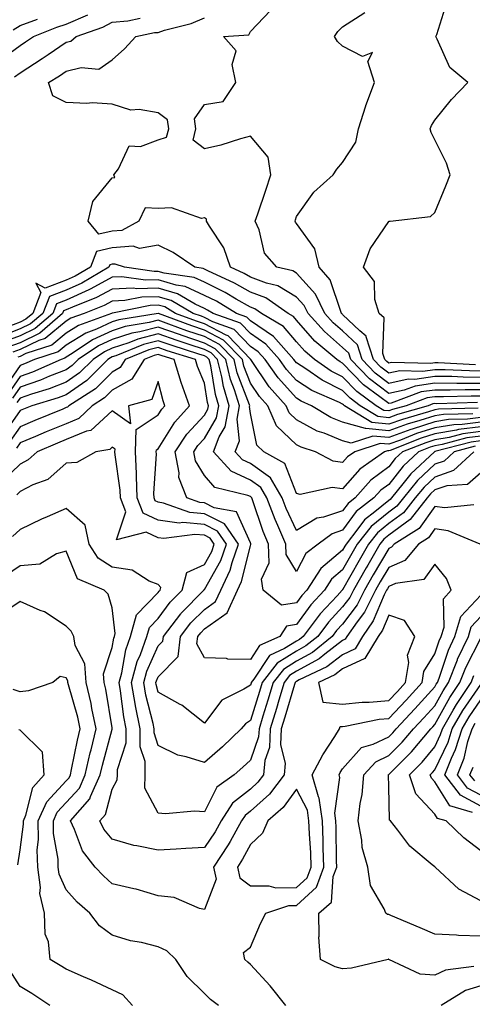
# Model space of a CAD drawing. Units: inches. Extents: x 1026563 to 1029203, y 7223978 to 7226618.
# Drawn here: x 1027918 to 1028016, y 7224132 to 7224346 of the extents above; entities that cross this region are included whole.
import ezdxf

# ---------------------------------------------------------------- set-up
doc = ezdxf.new("R2010")
doc.units = ezdxf.units.IN
doc.header["$MEASUREMENT"] = 0
doc.layers.add('Contour_10267223', color=7, linetype='Continuous', true_color=0xc87997)

msp = doc.modelspace()

# ---------------------------------------------------------------- linework, layer by layer
at = {"layer": 'Contour_10267223'}
for points in [[(1028016.92, 7224270.79, 2929), (1028008.79, 7224271.18, 2929), (1028008.05, 7224271.2, 2929), (1028007.19, 7224271.06, 2929), (1027998.69, 7224271.28, 2929), (1027998.05, 7224271.14, 2929), (1027997.62, 7224271.49, 2929), (1027997.19, 7224271.92, 2929), (1027996.76, 7224273.21, 2929), (1027997.09, 7224280.96, 2929), (1027995.98, 7224281.92, 2929), (1027995.06, 7224284.91, 2929), (1027994.94, 7224288.81, 2929), (1027992.6, 7224291.92, 2929), (1027994.05, 7224295.92, 2929), (1027998.05, 7224301.86, 2929), (1027998.09, 7224301.88, 2929), (1027998.4, 7224301.92, 2929), (1028007.09, 7224302.88, 2929), (1028008.05, 7224303.81, 2929), (1028010.43, 7224309.54, 2929), (1028011.37, 7224311.92, 2929), (1028010.59, 7224314.46, 2929), (1028008.05, 7224319.54, 2929), (1028007.25, 7224321.12, 2929), (1028007.03, 7224321.92, 2929), (1028007.37, 7224322.6, 2929), (1028008.05, 7224323.81, 2929), (1028011.68, 7224328.29, 2929), (1028015.26, 7224331.92, 2929), (1028011.31, 7224335.18, 2929), (1028008.6, 7224341.37, 2929), (1028008.28, 7224341.92, 2929), (1028008.5, 7224342.37, 2929), (1028010.67, 7224349.3, 2929)], [(1027913.4, 7224336.57, 2934), (1027918.05, 7224339.97, 2934), (1027919.24, 7224340.73, 2934), (1027920.98, 7224341.92, 2934), (1027926.06, 7224343.91, 2934), (1027928.05, 7224344.62, 2934), (1027932.74, 7224346.61, 2934)], [(1028018.05, 7224268.05, 2931), (1028014.22, 7224268.09, 2931), (1028011.76, 7224268.21, 2931), (1028008.05, 7224268.25, 2931), (1028003.75, 7224267.62, 2931), (1028002.31, 7224267.66, 2931), (1027998.05, 7224266.74, 2931), (1027995.12, 7224268.99, 2931), (1027992.29, 7224271.92, 2931), (1027991.25, 7224275.12, 2931), (1027988.05, 7224278.13, 2931), (1027986.02, 7224279.89, 2931), (1027984.18, 7224281.92, 2931), (1027982.19, 7224286.06, 2931), (1027978.05, 7224290.63, 2931), (1027977.25, 7224291.12, 2931), (1027973.75, 7224291.92, 2931), (1027971.12, 7224294.99, 2931), (1027969.91, 7224300.06, 2931), (1027969.1, 7224301.92, 2931), (1027969.65, 7224303.52, 2931), (1027971.37, 7224308.6, 2931), (1027972.48, 7224311.92, 2931), (1027971.88, 7224315.75, 2931), (1027968.05, 7224320.32, 2931), (1027965.86, 7224319.73, 2931), (1027961.59, 7224318.38, 2931), (1027958.05, 7224317.56, 2931), (1027955.59, 7224319.46, 2931), (1027956.23, 7224321.92, 2931), (1027955.9, 7224324.07, 2931), (1027958.05, 7224327.17, 2931), (1027962.11, 7224327.86, 2931), (1027964.91, 7224331.92, 2931), (1027964.1, 7224335.87, 2931), (1027964.98, 7224338.85, 2931), (1027962.23, 7224341.92, 2931), (1027967.7, 7224342.27, 2931), (1027968.05, 7224342.99, 2931), (1027972.42, 7224347.55, 2931)], [(1028018.05, 7224269.42, 2930), (1028015.57, 7224269.44, 2930), (1028010.28, 7224269.69, 2930), (1028008.05, 7224269.71, 2930), (1028005.47, 7224269.34, 2930), (1028000.49, 7224269.48, 2930), (1027998.05, 7224268.95, 2930), (1027996.37, 7224270.24, 2930), (1027994.75, 7224271.92, 2930), (1027993.13, 7224276.84, 2930), (1027993.13, 7224277, 2930), (1027991.82, 7224278.15, 2930), (1027988.05, 7224281.71, 2930), (1027987.93, 7224281.8, 2930), (1027987.84, 7224281.92, 2930), (1027987.64, 7224282.33, 2930), (1027985.34, 7224289.21, 2930), (1027982.97, 7224291.92, 2930), (1027982.05, 7224295.92, 2930), (1027978.05, 7224301.43, 2930), (1027977.82, 7224301.69, 2930), (1027977.72, 7224301.92, 2930), (1027977.8, 7224302.17, 2930), (1027978.05, 7224302.92, 2930), (1027981.8, 7224308.17, 2930), (1027986, 7224311.92, 2930), (1027986.8, 7224313.17, 2930), (1027988.05, 7224314.65, 2930), (1027990.94, 7224319.03, 2930), (1027991.49, 7224321.92, 2930), (1027993.07, 7224326.9, 2930), (1027993.11, 7224326.98, 2930), (1027994.96, 7224331.92, 2930), (1027993.5, 7224336.47, 2930), (1027994.57, 7224338.44, 2930), (1027992.35, 7224337.62, 2930), (1027988.05, 7224339.79, 2930), (1027986.96, 7224340.83, 2930), (1027986.31, 7224341.92, 2930), (1027987, 7224342.97, 2930), (1027988.05, 7224344.05, 2930), (1027992.84, 7224347.13, 2930)], [(1027916.57, 7224343.4, 2935), (1027918.05, 7224344.28, 2935), (1027921.84, 7224345.71, 2935)], [(1027916.82, 7224333.15, 2933), (1027918.05, 7224334.05, 2933), (1027922.85, 7224337.12, 2933), (1027924.14, 7224338.01, 2933), (1027928.05, 7224340.67, 2933), (1027929.05, 7224340.92, 2933), (1027930.24, 7224341.92, 2933), (1027936.04, 7224343.93, 2933), (1027938.05, 7224345.05, 2933), (1027941.47, 7224345.34, 2933), (1027944.09, 7224345.88, 2933)], [(1028018.05, 7224266.69, 2932), (1028013.23, 7224266.74, 2932), (1028012.85, 7224266.72, 2932), (1028008.05, 7224266.78, 2932), (1028003.81, 7224266.16, 2932), (1028001.41, 7224265.28, 2932), (1027998.05, 7224264.56, 2932), (1027993.89, 7224267.76, 2932), (1027989.85, 7224271.92, 2932), (1027989.4, 7224273.27, 2932), (1027988.05, 7224274.56, 2932), (1027984.1, 7224277.97, 2932), (1027980.55, 7224281.92, 2932), (1027979.73, 7224283.6, 2932), (1027978.05, 7224285.46, 2932), (1027974.01, 7224287.88, 2932), (1027971.51, 7224288.46, 2932), (1027968.05, 7224289.75, 2932), (1027966.66, 7224290.53, 2932), (1027963.69, 7224291.92, 2932), (1027962.27, 7224296.14, 2932), (1027959.14, 7224300.83, 2932), (1027958.54, 7224301.92, 2932), (1027958.48, 7224302.35, 2932), (1027958.05, 7224302.6, 2932), (1027957.46, 7224302.51, 2932), (1027950.92, 7224304.79, 2932), (1027948.05, 7224304.62, 2932), (1027945.2, 7224304.77, 2932), (1027943.85, 7224301.92, 2932), (1027940.12, 7224299.85, 2932), (1027938.05, 7224299.71, 2932), (1027935.18, 7224299.05, 2932), (1027932.87, 7224301.92, 2932), (1027933.83, 7224306.14, 2932), (1027938.05, 7224311.28, 2932), (1027938.62, 7224311.35, 2932), (1027938.4, 7224311.92, 2932), (1027939.4, 7224313.27, 2932), (1027941.72, 7224318.25, 2932), (1027944.22, 7224318.09, 2932), (1027948.05, 7224319.52, 2932), (1027949.85, 7224320.12, 2932), (1027950.32, 7224321.92, 2932), (1027950.02, 7224323.89, 2932), (1027948.05, 7224325.36, 2932), (1027943.87, 7224326.1, 2932), (1027942.09, 7224325.96, 2932), (1027938.05, 7224327.29, 2932), (1027933.71, 7224327.58, 2932), (1027932.56, 7224327.41, 2932), (1027928.05, 7224327.6, 2932), (1027925.18, 7224329.05, 2932), (1027924.22, 7224331.92, 2932), (1027926.59, 7224333.38, 2932), (1027928.05, 7224334.4, 2932), (1027931.35, 7224335.22, 2932), (1027935.16, 7224334.81, 2932), (1027938.05, 7224336.84, 2932), (1027940.73, 7224339.24, 2932), (1027943.19, 7224341.92, 2932), (1027947.21, 7224342.76, 2932), (1027948.05, 7224342.82, 2932), (1027949.42, 7224343.29, 2932), (1027955.2, 7224344.77, 2932), (1027958.05, 7224346, 2932)], [(1028018.05, 7224265.34, 2933), (1028014.61, 7224265.36, 2933), (1028011.41, 7224265.28, 2933), (1028008.05, 7224265.3, 2933), (1028005.08, 7224264.89, 2933), (1027998.62, 7224262.49, 2933), (1027998.05, 7224262.37, 2933), (1027996.14, 7224263.83, 2933), (1027992.58, 7224266.45, 2933), (1027988.05, 7224271.14, 2933), (1027987.52, 7224271.39, 2933), (1027986.78, 7224271.92, 2933), (1027982.05, 7224275.92, 2933), (1027978.05, 7224280.46, 2933), (1027977.37, 7224281.24, 2933), (1027976.23, 7224281.92, 2933), (1027971.39, 7224285.26, 2933), (1027968.05, 7224286.51, 2933), (1027964.59, 7224288.46, 2933), (1027958.81, 7224291.16, 2933), (1027958.05, 7224291.53, 2933), (1027957.8, 7224291.67, 2933), (1027955.96, 7224291.92, 2933), (1027951.27, 7224295.14, 2933), (1027948.05, 7224296.72, 2933), (1027944.01, 7224295.96, 2933), (1027942.58, 7224296.45, 2933), (1027938.05, 7224296.14, 2933), (1027934.63, 7224295.34, 2933), (1027933.32, 7224291.92, 2933), (1027929.98, 7224289.99, 2933), (1027928.05, 7224289.11, 2933), (1027923.48, 7224287.35, 2933), (1027921.49, 7224288.48, 2933), (1027922.6, 7224286.47, 2933), (1027920.8, 7224281.92, 2933), (1027919.34, 7224280.63, 2933), (1027918.05, 7224280.03, 2933), (1027915.02, 7224278.89, 2933)], [(1028018.05, 7224263.97, 2934), (1028015.98, 7224263.99, 2934), (1028009.94, 7224263.81, 2934), (1028008.05, 7224263.83, 2934), (1028006.37, 7224263.6, 2934), (1028001.86, 7224261.92, 2934), (1027998.89, 7224261.08, 2934), (1027998.05, 7224260.77, 2934), (1027997, 7224260.87, 2934), (1027995.32, 7224261.92, 2934), (1027991.12, 7224264.99, 2934), (1027988.05, 7224268.17, 2934), (1027985.55, 7224269.42, 2934), (1027981.98, 7224271.92, 2934), (1027979.85, 7224273.72, 2934), (1027978.05, 7224275.75, 2934), (1027975.2, 7224279.07, 2934), (1027970.45, 7224281.92, 2934), (1027969.03, 7224282.9, 2934), (1027968.05, 7224283.27, 2934), (1027964.94, 7224285.03, 2934), (1027962.56, 7224286.43, 2934), (1027958.05, 7224288.68, 2934), (1027955.84, 7224289.71, 2934), (1027949.32, 7224290.65, 2934), (1027948.05, 7224291.02, 2934), (1027947.13, 7224291, 2934), (1027940.71, 7224291.92, 2934), (1027938.73, 7224292.6, 2934), (1027938.05, 7224292.55, 2934), (1027937.54, 7224292.43, 2934), (1027937.35, 7224291.92, 2934), (1027931.47, 7224288.5, 2934), (1027928.05, 7224286.96, 2934), (1027924.42, 7224285.55, 2934), (1027922.97, 7224281.92, 2934), (1027920.34, 7224279.63, 2934), (1027918.05, 7224278.54, 2934), (1027913.25, 7224276.72, 2934)], [(1028017.35, 7224262.62, 2935), (1028008.48, 7224262.35, 2935), (1028008.05, 7224262.37, 2935), (1028007.66, 7224262.31, 2935), (1028006.6, 7224261.92, 2935), (1027999.96, 7224260.01, 2935), (1027998.05, 7224259.32, 2935), (1027995.69, 7224259.56, 2935), (1027991.88, 7224261.92, 2935), (1027989.67, 7224263.54, 2935), (1027988.05, 7224265.2, 2935), (1027983.6, 7224267.47, 2935), (1027980.06, 7224269.91, 2935), (1027978.05, 7224271.22, 2935), (1027977.72, 7224271.59, 2935), (1027977.48, 7224271.92, 2935), (1027973.03, 7224276.9, 2935), (1027968.05, 7224280.3, 2935), (1027967.25, 7224281.12, 2935), (1027965.06, 7224281.92, 2935), (1027960.67, 7224284.54, 2935), (1027958.05, 7224285.83, 2935), (1027953.89, 7224287.76, 2935), (1027951.92, 7224288.05, 2935), (1027948.05, 7224289.21, 2935), (1027945.26, 7224289.13, 2935), (1027940.12, 7224289.85, 2935), (1027938.05, 7224289.77, 2935), (1027933.38, 7224287.25, 2935), (1027932.95, 7224287.02, 2935), (1027928.05, 7224284.81, 2935), (1027925.96, 7224284.01, 2935), (1027925.14, 7224281.92, 2935), (1027921.35, 7224278.62, 2935), (1027918.05, 7224277.06, 2935), (1027914.32, 7224275.65, 2935)], [(1028017.48, 7224261.35, 2936), (1028008.83, 7224261.14, 2936), (1028008.05, 7224261.02, 2936), (1028006.72, 7224260.59, 2936), (1028001.02, 7224258.95, 2936), (1027998.05, 7224257.9, 2936), (1027994.38, 7224258.25, 2936), (1027988.44, 7224261.92, 2936), (1027988.21, 7224262.08, 2936), (1027988.05, 7224262.25, 2936), (1027987.39, 7224262.58, 2936), (1027981.37, 7224265.24, 2936), (1027978.05, 7224267.39, 2936), (1027975.88, 7224269.75, 2936), (1027974.36, 7224271.92, 2936), (1027971.37, 7224275.24, 2936), (1027968.05, 7224277.53, 2936), (1027965.9, 7224279.77, 2936), (1027959.94, 7224281.92, 2936), (1027958.75, 7224282.62, 2936), (1027958.05, 7224282.97, 2936), (1027956.08, 7224283.89, 2936), (1027952.25, 7224286.12, 2936), (1027948.05, 7224287.37, 2936), (1027943.38, 7224287.25, 2936), (1027942.62, 7224287.35, 2936), (1027938.05, 7224287.17, 2936), (1027934.63, 7224285.34, 2936), (1027929.4, 7224283.27, 2936), (1027928.05, 7224282.66, 2936), (1027927.5, 7224282.47, 2936), (1027927.29, 7224281.92, 2936), (1027922.37, 7224277.6, 2936), (1027918.05, 7224275.57, 2936), (1027915.39, 7224274.58, 2936)], [(1028016.31, 7224260.18, 2937), (1028009.94, 7224260.03, 2937), (1028008.05, 7224259.71, 2937), (1028004.81, 7224258.68, 2937), (1028002.07, 7224257.9, 2937), (1027998.05, 7224256.45, 2937), (1027993.07, 7224256.94, 2937), (1027992.99, 7224256.98, 2937), (1027988.05, 7224258.35, 2937), (1027985.51, 7224259.38, 2937), (1027981.31, 7224261.92, 2937), (1027979.05, 7224262.92, 2937), (1027978.05, 7224263.56, 2937), (1027974.07, 7224267.94, 2937), (1027971.23, 7224271.92, 2937), (1027969.73, 7224273.6, 2937), (1027968.05, 7224274.75, 2937), (1027964.53, 7224278.4, 2937), (1027959.87, 7224280.1, 2937), (1027958.05, 7224281.04, 2937), (1027957.41, 7224281.28, 2937), (1027955.65, 7224281.92, 2937), (1027950.84, 7224284.71, 2937), (1027948.05, 7224285.53, 2937), (1027944.51, 7224285.46, 2937), (1027940.82, 7224284.69, 2937), (1027938.05, 7224284.58, 2937), (1027936.33, 7224283.64, 2937), (1027931.94, 7224281.92, 2937), (1027929.1, 7224280.87, 2937), (1027928.05, 7224280.22, 2937), (1027923.5, 7224276.47, 2937), (1027922.15, 7224276.02, 2937), (1027918.05, 7224274.09, 2937), (1027916.49, 7224273.48, 2937)], [(1028018.05, 7224259.38, 2938), (1028015.14, 7224259.01, 2938), (1028011.06, 7224258.91, 2938), (1028008.05, 7224258.42, 2938), (1028003.13, 7224256.84, 2938), (1028002.85, 7224256.72, 2938), (1027998.05, 7224255.01, 2938), (1027994.63, 7224255.34, 2938), (1027989.92, 7224253.8, 2938), (1027988.05, 7224254.32, 2938), (1027984.03, 7224255.94, 2938), (1027982.54, 7224256.41, 2938), (1027978.05, 7224258.85, 2938), (1027976.47, 7224260.34, 2938), (1027975.78, 7224261.92, 2938), (1027972.11, 7224265.98, 2938), (1027968.28, 7224271.69, 2938), (1027968.13, 7224271.92, 2938), (1027968.09, 7224271.96, 2938), (1027968.05, 7224271.98, 2938), (1027963.19, 7224277.06, 2938), (1027962.78, 7224277.19, 2938), (1027958.05, 7224279.65, 2938), (1027956.35, 7224280.22, 2938), (1027951.82, 7224281.92, 2938), (1027949.44, 7224283.31, 2938), (1027948.05, 7224283.72, 2938), (1027946.31, 7224283.66, 2938), (1027938.11, 7224281.98, 2938), (1027938.05, 7224281.98, 2938), (1027938.01, 7224281.96, 2938), (1027937.91, 7224281.92, 2938), (1027930.71, 7224279.26, 2938), (1027928.05, 7224277.62, 2938), (1027924.92, 7224275.05, 2938), (1027919.32, 7224273.19, 2938), (1027918.05, 7224272.58, 2938), (1027917.56, 7224272.41, 2938)], [(1028018.05, 7224258.37, 2939), (1028013.99, 7224257.86, 2939), (1028012.17, 7224257.8, 2939), (1028008.05, 7224257.13, 2939), (1028004.1, 7224255.87, 2939), (1028000.61, 7224254.48, 2939), (1027998.05, 7224253.56, 2939), (1027996.23, 7224253.74, 2939), (1027990.67, 7224251.92, 2939), (1027989.12, 7224250.85, 2939), (1027988.05, 7224249.62, 2939), (1027986, 7224249.87, 2939), (1027982.19, 7224251.92, 2939), (1027979.05, 7224252.92, 2939), (1027978.05, 7224253.46, 2939), (1027973.71, 7224257.58, 2939), (1027971.8, 7224261.92, 2939), (1027970.02, 7224263.89, 2939), (1027968.05, 7224266.82, 2939), (1027966.64, 7224270.51, 2939), (1027966.29, 7224271.92, 2939), (1027962.23, 7224276.1, 2939), (1027958.05, 7224278.27, 2939), (1027955.32, 7224279.19, 2939), (1027948.09, 7224281.88, 2939), (1027948.05, 7224281.9, 2939), (1027948.01, 7224281.88, 2939), (1027939.46, 7224280.51, 2939), (1027938.05, 7224280.06, 2939), (1027934.65, 7224278.52, 2939), (1027932.31, 7224277.66, 2939), (1027928.05, 7224275.01, 2939), (1027926.35, 7224273.62, 2939), (1027921.19, 7224271.92, 2939), (1027919.01, 7224270.96, 2939), (1027918.05, 7224270.63, 2939), (1027914.5, 7224265.47, 2939)], [(1028018.05, 7224257.35, 2940), (1028013.23, 7224256.74, 2940), (1028012.74, 7224256.61, 2940), (1028008.05, 7224255.83, 2940), (1028005.08, 7224254.89, 2940), (1027998.36, 7224252.23, 2940), (1027998.05, 7224252.12, 2940), (1027997.82, 7224252.15, 2940), (1027997.13, 7224251.92, 2940), (1027991.8, 7224248.17, 2940), (1027988.05, 7224243.89, 2940), (1027985.8, 7224244.17, 2940), (1027978.81, 7224242.68, 2940), (1027978.05, 7224242.88, 2940), (1027975.49, 7224249.36, 2940), (1027970.98, 7224251.92, 2940), (1027969.46, 7224253.33, 2940), (1027968.05, 7224260.22, 2940), (1027967.87, 7224261.74, 2940), (1027967.91, 7224261.92, 2940), (1027967.85, 7224262.12, 2940), (1027965.2, 7224269.07, 2940), (1027964.5, 7224271.92, 2940), (1027961.31, 7224275.18, 2940), (1027958.05, 7224276.88, 2940), (1027954.28, 7224278.15, 2940), (1027950.37, 7224279.6, 2940), (1027948.05, 7224280.42, 2940), (1027946.04, 7224279.91, 2940), (1027940.88, 7224279.09, 2940), (1027938.05, 7224278.17, 2940), (1027933.75, 7224276.22, 2940), (1027929.34, 7224273.21, 2940), (1027928.05, 7224272.41, 2940), (1027927.78, 7224272.19, 2940), (1027926.98, 7224271.92, 2940), (1027920.76, 7224269.21, 2940), (1027918.05, 7224268.27, 2940), (1027915.45, 7224264.52, 2940)], [(1028018.05, 7224256.33, 2941), (1028014.12, 7224255.85, 2941), (1028011.17, 7224255.05, 2941), (1028008.05, 7224254.54, 2941), (1028006.08, 7224253.89, 2941), (1028001.04, 7224251.92, 2941), (1027999.48, 7224250.49, 2941), (1027998.05, 7224248.66, 2941), (1027994.2, 7224245.77, 2941), (1027990.75, 7224241.92, 2941), (1027989.22, 7224240.75, 2941), (1027988.05, 7224239.15, 2941), (1027983.87, 7224237.74, 2941), (1027982.44, 7224237.53, 2941), (1027978.05, 7224234.85, 2941), (1027975.8, 7224239.67, 2941), (1027974.96, 7224241.92, 2941), (1027972.39, 7224246.26, 2941), (1027968.05, 7224249.4, 2941), (1027966.33, 7224250.2, 2941), (1027964.75, 7224251.92, 2941), (1027965.65, 7224254.32, 2941), (1027965.14, 7224259.01, 2941), (1027965.67, 7224261.92, 2941), (1027964.61, 7224265.36, 2941), (1027963.75, 7224267.62, 2941), (1027962.7, 7224271.92, 2941), (1027960.39, 7224274.26, 2941), (1027958.05, 7224275.49, 2941), (1027953.23, 7224277.1, 2941), (1027952.66, 7224277.31, 2941), (1027948.05, 7224278.95, 2941), (1027944.07, 7224277.94, 2941), (1027942.31, 7224277.66, 2941), (1027938.05, 7224276.28, 2941), (1027935.06, 7224274.91, 2941), (1027930.67, 7224271.92, 2941), (1027929.36, 7224270.61, 2941), (1027928.05, 7224269.71, 2941), (1027924.42, 7224268.29, 2941), (1027922.52, 7224267.45, 2941), (1027918.05, 7224265.92, 2941), (1027916.41, 7224263.56, 2941)], [(1028018.05, 7224254.3, 2943), (1028015.94, 7224254.03, 2943), (1028008.09, 7224251.96, 2943), (1028008.05, 7224251.94, 2943), (1028008.03, 7224251.94, 2943), (1028007.97, 7224251.92, 2943), (1028002.82, 7224247.15, 2943), (1028001.12, 7224244.99, 2943), (1027998.64, 7224241.92, 2943), (1027998.38, 7224241.59, 2943), (1027998.05, 7224241.35, 2943), (1027995.06, 7224238.93, 2943), (1027992.78, 7224237.19, 2943), (1027991.37, 7224235.24, 2943), (1027988.79, 7224231.92, 2943), (1027988.52, 7224231.45, 2943), (1027988.05, 7224230.63, 2943), (1027983.32, 7224226.65, 2943), (1027980.26, 7224221.92, 2943), (1027979.2, 7224220.77, 2943), (1027978.05, 7224219.21, 2943), (1027974.81, 7224218.68, 2943), (1027970.78, 7224221.92, 2943), (1027970.43, 7224224.3, 2943), (1027972.11, 7224227.86, 2943), (1027971.94, 7224231.92, 2943), (1027970.78, 7224234.65, 2943), (1027968.48, 7224241.49, 2943), (1027968.32, 7224241.92, 2943), (1027968.23, 7224242.1, 2943), (1027968.05, 7224242.21, 2943), (1027967.5, 7224242.47, 2943), (1027960.3, 7224244.17, 2943), (1027958.05, 7224246.78, 2943), (1027956.12, 7224249.99, 2943), (1027955.73, 7224251.92, 2943), (1027956.66, 7224253.31, 2943), (1027958.05, 7224254.83, 2943), (1027960.71, 7224259.26, 2943), (1027961.19, 7224261.92, 2943), (1027960.45, 7224264.32, 2943), (1027959.44, 7224270.53, 2943), (1027959.09, 7224271.92, 2943), (1027958.58, 7224272.45, 2943), (1027958.05, 7224272.72, 2943), (1027956.86, 7224273.11, 2943), (1027951.06, 7224274.93, 2943), (1027948.05, 7224275.98, 2943), (1027944.81, 7224275.16, 2943), (1027938.87, 7224272.74, 2943), (1027938.05, 7224272.49, 2943), (1027937.66, 7224272.31, 2943), (1027937.09, 7224271.92, 2943), (1027932.56, 7224267.41, 2943), (1027928.05, 7224264.3, 2943), (1027926.35, 7224263.62, 2943), (1027920.63, 7224261.92, 2943), (1027918.79, 7224261.18, 2943), (1027918.05, 7224260.87, 2943), (1027914.4, 7224255.57, 2943)], [(1028018.05, 7224255.32, 2942), (1028015.04, 7224254.93, 2942), (1028009.63, 7224253.5, 2942), (1028008.05, 7224253.25, 2942), (1028007.05, 7224252.92, 2942), (1028004.5, 7224251.92, 2942), (1028001.16, 7224248.81, 2942), (1027998.05, 7224244.87, 2942), (1027996.37, 7224243.6, 2942), (1027994.85, 7224241.92, 2942), (1027991, 7224238.97, 2942), (1027988.05, 7224234.91, 2942), (1027985.82, 7224234.15, 2942), (1027982.74, 7224231.92, 2942), (1027980.1, 7224229.87, 2942), (1027978.05, 7224226, 2942), (1027975.8, 7224229.67, 2942), (1027975.71, 7224231.92, 2942), (1027973.99, 7224235.98, 2942), (1027973.4, 7224237.27, 2942), (1027971.64, 7224241.92, 2942), (1027970.3, 7224244.17, 2942), (1027968.05, 7224245.81, 2942), (1027963.87, 7224247.74, 2942), (1027960.04, 7224251.92, 2942), (1027961.27, 7224255.14, 2942), (1027962.6, 7224257.37, 2942), (1027963.42, 7224261.92, 2942), (1027962.17, 7224266.04, 2942), (1027961.82, 7224268.15, 2942), (1027960.88, 7224271.92, 2942), (1027959.5, 7224273.37, 2942), (1027958.05, 7224274.11, 2942), (1027954.77, 7224275.2, 2942), (1027952.15, 7224276.02, 2942), (1027948.05, 7224277.47, 2942), (1027943.62, 7224276.35, 2942), (1027941.68, 7224275.55, 2942), (1027938.05, 7224274.38, 2942), (1027936.35, 7224273.62, 2942), (1027933.89, 7224271.92, 2942), (1027930.96, 7224269.01, 2942), (1027928.05, 7224267, 2942), (1027924.4, 7224265.57, 2942), (1027920.55, 7224264.42, 2942), (1027918.05, 7224263.56, 2942), (1027917.39, 7224262.58, 2942)], [(1028016.84, 7224253.13, 2944), (1028012.25, 7224251.92, 2944), (1028010.06, 7224249.91, 2944), (1028008.05, 7224249.21, 2944), (1028004.28, 7224245.69, 2944), (1028001.23, 7224241.92, 2944), (1027999.83, 7224240.14, 2944), (1027998.05, 7224238.85, 2944), (1027994.22, 7224235.75, 2944), (1027991.23, 7224231.92, 2944), (1027990.06, 7224229.91, 2944), (1027988.05, 7224226.33, 2944), (1027985.67, 7224224.3, 2944), (1027984.1, 7224221.92, 2944), (1027981.19, 7224218.78, 2944), (1027978.05, 7224214.48, 2944), (1027975.84, 7224214.13, 2944), (1027974.4, 7224211.92, 2944), (1027970.04, 7224209.93, 2944), (1027968.05, 7224206.9, 2944), (1027963.13, 7224207, 2944), (1027962.87, 7224207.1, 2944), (1027958.05, 7224207.31, 2944), (1027956.41, 7224210.28, 2944), (1027956.62, 7224211.92, 2944), (1027957.25, 7224212.72, 2944), (1027958.05, 7224213.56, 2944), (1027962.97, 7224217, 2944), (1027965.22, 7224221.92, 2944), (1027966.14, 7224223.83, 2944), (1027968.05, 7224231.57, 2944), (1027968.17, 7224231.8, 2944), (1027968.17, 7224231.92, 2944), (1027968.13, 7224232, 2944), (1027968.05, 7224232.21, 2944), (1027965.06, 7224238.93, 2944), (1027960.18, 7224239.79, 2944), (1027958.05, 7224240.85, 2944), (1027957.07, 7224240.94, 2944), (1027954.28, 7224241.92, 2944), (1027952.5, 7224246.37, 2944), (1027952.58, 7224247.39, 2944), (1027951.7, 7224251.92, 2944), (1027954.26, 7224255.71, 2944), (1027958.05, 7224259.89, 2944), (1027958.81, 7224261.16, 2944), (1027958.95, 7224261.92, 2944), (1027958.73, 7224262.6, 2944), (1027958.05, 7224266.78, 2944), (1027956.57, 7224270.44, 2944), (1027956.12, 7224271.92, 2944), (1027949.96, 7224273.83, 2944), (1027948.05, 7224274.52, 2944), (1027945.98, 7224273.99, 2944), (1027940.9, 7224271.92, 2944), (1027939.81, 7224270.16, 2944), (1027938.05, 7224269.17, 2944), (1027934.42, 7224265.55, 2944), (1027928.67, 7224261.92, 2944), (1027928.36, 7224261.61, 2944), (1027928.05, 7224261.49, 2944), (1027927.31, 7224261.18, 2944), (1027921.27, 7224258.7, 2944), (1027918.05, 7224257.35, 2944), (1027915.82, 7224254.15, 2944)], [(1028016.55, 7224251.92, 2945), (1028012.13, 7224247.84, 2945), (1028008.05, 7224246.43, 2945), (1028005.73, 7224244.24, 2945), (1028003.83, 7224241.92, 2945), (1028001.29, 7224238.68, 2945), (1027998.05, 7224236.35, 2945), (1027995.61, 7224234.36, 2945), (1027993.69, 7224231.92, 2945), (1027991.62, 7224228.35, 2945), (1027988.05, 7224222.02, 2945), (1027987.99, 7224221.98, 2945), (1027987.97, 7224221.92, 2945), (1027986.84, 7224220.71, 2945), (1027983.19, 7224216.78, 2945), (1027979.5, 7224211.92, 2945), (1027978.69, 7224211.28, 2945), (1027978.05, 7224210.92, 2945), (1027975.41, 7224209.28, 2945), (1027972.17, 7224207.8, 2945), (1027968.79, 7224202.66, 2945), (1027968.23, 7224201.92, 2945), (1027968.19, 7224201.78, 2945), (1027968.05, 7224201.37, 2945), (1027966.59, 7224200.46, 2945), (1027961.86, 7224198.11, 2945), (1027958.05, 7224193.11, 2945), (1027953.15, 7224197.02, 2945), (1027952.8, 7224197.17, 2945), (1027948.05, 7224199.81, 2945), (1027947.62, 7224201.49, 2945), (1027947.54, 7224201.92, 2945), (1027947.66, 7224202.31, 2945), (1027948.05, 7224203.19, 2945), (1027952.37, 7224207.6, 2945), (1027952.89, 7224211.92, 2945), (1027955.14, 7224214.83, 2945), (1027958.05, 7224217.78, 2945), (1027960.47, 7224219.5, 2945), (1027961.59, 7224221.92, 2945), (1027963.67, 7224226.3, 2945), (1027964.1, 7224227.97, 2945), (1027965.49, 7224231.92, 2945), (1027962.44, 7224236.31, 2945), (1027958.05, 7224238.5, 2945), (1027954.92, 7224238.8, 2945), (1027949.16, 7224240.81, 2945), (1027948.05, 7224240.98, 2945), (1027947.41, 7224241.28, 2945), (1027947.15, 7224241.92, 2945), (1027947.11, 7224242.86, 2945), (1027947.64, 7224251.51, 2945), (1027947.62, 7224251.92, 2945), (1027947.64, 7224252.33, 2945), (1027948.05, 7224252.6, 2945), (1027951.62, 7224258.35, 2945), (1027954.85, 7224261.92, 2945), (1027953.05, 7224266.92, 2945), (1027951.53, 7224271.92, 2945), (1027948.87, 7224272.74, 2945), (1027948.05, 7224273.03, 2945), (1027947.15, 7224272.82, 2945), (1027944.96, 7224271.92, 2945), (1027942.31, 7224267.66, 2945), (1027938.05, 7224265.26, 2945), (1027936.37, 7224263.6, 2945), (1027933.73, 7224261.92, 2945), (1027930.82, 7224259.15, 2945), (1027928.05, 7224258.01, 2945), (1027923.73, 7224256.24, 2945), (1027921.39, 7224255.26, 2945), (1027918.05, 7224253.85, 2945), (1027917.25, 7224252.72, 2945)], [(1028018.05, 7224247.37, 2946), (1028015.14, 7224244.83, 2946), (1028010.69, 7224244.56, 2946), (1028008.05, 7224243.66, 2946), (1028007.15, 7224242.82, 2946), (1028006.43, 7224241.92, 2946), (1028002.74, 7224237.23, 2946), (1027998.05, 7224233.85, 2946), (1027996.98, 7224232.99, 2946), (1027996.16, 7224231.92, 2946), (1027993.5, 7224227.37, 2946), (1027993.17, 7224226.8, 2946), (1027990.39, 7224221.92, 2946), (1027989.61, 7224220.36, 2946), (1027988.05, 7224218.31, 2946), (1027984.96, 7224215.01, 2946), (1027982.64, 7224211.92, 2946), (1027980.1, 7224209.87, 2946), (1027978.05, 7224208.74, 2946), (1027973.85, 7224206.12, 2946), (1027970.61, 7224201.92, 2946), (1027970, 7224199.97, 2946), (1027968.05, 7224193.68, 2946), (1027966.98, 7224192.99, 2946), (1027966.06, 7224191.92, 2946), (1027961.98, 7224187.99, 2946), (1027958.05, 7224184.6, 2946), (1027954.12, 7224185.85, 2946), (1027952.31, 7224186.18, 2946), (1027948.05, 7224188.29, 2946), (1027947.15, 7224191.02, 2946), (1027947.15, 7224191.92, 2946), (1027946.92, 7224193.05, 2946), (1027945.35, 7224199.22, 2946), (1027944.89, 7224201.92, 2946), (1027945.57, 7224204.4, 2946), (1027948.05, 7224209.91, 2946), (1027949.05, 7224210.92, 2946), (1027949.16, 7224211.92, 2946), (1027952.97, 7224216.84, 2946), (1027953.03, 7224216.94, 2946), (1027957.93, 7224221.92, 2946), (1027957.95, 7224222.02, 2946), (1027958.05, 7224222.06, 2946), (1027961.6, 7224228.37, 2946), (1027962.85, 7224231.92, 2946), (1027960.88, 7224234.75, 2946), (1027958.05, 7224236.18, 2946), (1027953.38, 7224236.59, 2946), (1027952.6, 7224236.47, 2946), (1027948.05, 7224237.13, 2946), (1027944.79, 7224238.66, 2946), (1027943.48, 7224241.92, 2946), (1027943.3, 7224246.67, 2946), (1027943.34, 7224247.21, 2946), (1027943.13, 7224251.92, 2946), (1027943.23, 7224256.74, 2946), (1027948.05, 7224259.97, 2946), (1027948.79, 7224261.18, 2946), (1027949.48, 7224261.92, 2946), (1027949.1, 7224262.97, 2946), (1027948.05, 7224267.17, 2946), (1027946.68, 7224263.29, 2946), (1027941.62, 7224261.92, 2946), (1027942.01, 7224257.96, 2946), (1027938.05, 7224260.77, 2946), (1027933.44, 7224256.53, 2946), (1027932.5, 7224256.37, 2946), (1027928.05, 7224254.56, 2946), (1027926.17, 7224253.8, 2946), (1027921.74, 7224251.92, 2946), (1027919.81, 7224250.16, 2946), (1027918.05, 7224249.26, 2946), (1027914.34, 7224245.63, 2946)], [(1028016.53, 7224240.4, 2947), (1028010.16, 7224239.81, 2947), (1028008.05, 7224240.08, 2947), (1028004.65, 7224235.32, 2947), (1027999.24, 7224231.92, 2947), (1027998.69, 7224231.28, 2947), (1027998.05, 7224230.98, 2947), (1027994.69, 7224225.28, 2947), (1027992.8, 7224221.92, 2947), (1027991.19, 7224218.78, 2947), (1027988.05, 7224214.6, 2947), (1027986.76, 7224213.21, 2947), (1027985.78, 7224211.92, 2947), (1027981.53, 7224208.44, 2947), (1027978.05, 7224206.55, 2947), (1027975.2, 7224204.77, 2947), (1027972.99, 7224201.92, 2947), (1027971.84, 7224198.13, 2947), (1027970.75, 7224194.62, 2947), (1027969.91, 7224191.92, 2947), (1027969.83, 7224190.14, 2947), (1027968.05, 7224185.12, 2947), (1027966.41, 7224183.56, 2947), (1027964.51, 7224181.92, 2947), (1027960.73, 7224179.24, 2947), (1027958.05, 7224173.89, 2947), (1027955.92, 7224174.05, 2947), (1027949.61, 7224173.48, 2947), (1027948.05, 7224173.64, 2947), (1027945.16, 7224179.03, 2947), (1027945.18, 7224181.92, 2947), (1027945.18, 7224184.79, 2947), (1027944.12, 7224187.99, 2947), (1027944.12, 7224191.92, 2947), (1027943.13, 7224196.84, 2947), (1027943.09, 7224196.96, 2947), (1027942.21, 7224201.92, 2947), (1027943.48, 7224206.49, 2947), (1027944.16, 7224208.03, 2947), (1027945.59, 7224211.92, 2947), (1027946.12, 7224213.85, 2947), (1027948.05, 7224215.83, 2947), (1027950.65, 7224219.32, 2947), (1027953.21, 7224221.92, 2947), (1027954.22, 7224225.75, 2947), (1027958.05, 7224227.49, 2947), (1027959.65, 7224230.32, 2947), (1027960.2, 7224231.92, 2947), (1027959.32, 7224233.19, 2947), (1027958.05, 7224233.83, 2947), (1027955.96, 7224234.01, 2947), (1027949.26, 7224233.13, 2947), (1027948.05, 7224233.31, 2947), (1027945.45, 7224234.52, 2947), (1027939.01, 7224232.88, 2947), (1027941.02, 7224238.95, 2947), (1027939.83, 7224241.92, 2947), (1027939.75, 7224243.62, 2947), (1027938.67, 7224251.3, 2947), (1027938.64, 7224251.92, 2947), (1027938.66, 7224252.53, 2947), (1027938.05, 7224252.94, 2947), (1027937.52, 7224252.45, 2947), (1027934.51, 7224251.92, 2947), (1027930.37, 7224249.6, 2947), (1027928.05, 7224249.44, 2947), (1027924.05, 7224245.92, 2947), (1027920.86, 7224244.73, 2947), (1027918.05, 7224243.31, 2947), (1027917.35, 7224242.62, 2947)], [(1028017.91, 7224231.92, 2948), (1028010.96, 7224234.83, 2948), (1028008.05, 7224235.22, 2948), (1028006.68, 7224233.29, 2948), (1028004.5, 7224231.92, 2948), (1028001.57, 7224228.4, 2948), (1027998.05, 7224226.86, 2948), (1027996.21, 7224223.76, 2948), (1027995.18, 7224221.92, 2948), (1027992.8, 7224217.17, 2948), (1027991.23, 7224215.1, 2948), (1027988.99, 7224211.92, 2948), (1027988.64, 7224211.33, 2948), (1027988.05, 7224211.06, 2948), (1027984.2, 7224208.07, 2948), (1027982.93, 7224207.04, 2948), (1027978.05, 7224204.36, 2948), (1027976.55, 7224203.42, 2948), (1027975.37, 7224201.92, 2948), (1027974.22, 7224198.09, 2948), (1027973.67, 7224196.3, 2948), (1027972.33, 7224191.92, 2948), (1027972.15, 7224187.82, 2948), (1027971.16, 7224185.03, 2948), (1027970.9, 7224181.92, 2948), (1027969.67, 7224180.3, 2948), (1027968.05, 7224178.85, 2948), (1027964.18, 7224175.79, 2948), (1027961.72, 7224171.92, 2948), (1027960.39, 7224169.58, 2948), (1027958.05, 7224166.18, 2948), (1027954.01, 7224165.96, 2948), (1027951.94, 7224165.81, 2948), (1027948.05, 7224165.59, 2948), (1027943.4, 7224166.57, 2948), (1027942.76, 7224166.63, 2948), (1027938.05, 7224167.97, 2948), (1027936.25, 7224170.12, 2948), (1027935.37, 7224171.92, 2948), (1027936.62, 7224173.35, 2948), (1027938.05, 7224178.81, 2948), (1027939.16, 7224180.81, 2948), (1027939.18, 7224181.92, 2948), (1027939.18, 7224183.05, 2948), (1027941.1, 7224188.87, 2948), (1027941.1, 7224191.92, 2948), (1027940.59, 7224194.46, 2948), (1027939.87, 7224200.1, 2948), (1027939.53, 7224201.92, 2948), (1027940.12, 7224203.99, 2948), (1027940.98, 7224208.99, 2948), (1027942.05, 7224211.92, 2948), (1027943.36, 7224216.61, 2948), (1027948.05, 7224221.41, 2948), (1027948.26, 7224221.71, 2948), (1027948.48, 7224221.92, 2948), (1027948.64, 7224222.51, 2948), (1027948.05, 7224223.17, 2948), (1027946.06, 7224223.91, 2948), (1027942.39, 7224226.26, 2948), (1027938.05, 7224226.9, 2948), (1027934.98, 7224228.85, 2948), (1027933.07, 7224231.92, 2948), (1027932.17, 7224236.04, 2948), (1027928.05, 7224239.63, 2948), (1027923.95, 7224237.82, 2948), (1027922.68, 7224237.29, 2948), (1027918.05, 7224235.1, 2948), (1027916.39, 7224233.58, 2948)], [(1027975.75, 7224131.92, 2949), (1027972.33, 7224136.2, 2949), (1027968.05, 7224140.85, 2949), (1027967.46, 7224141.33, 2949), (1027966.86, 7224141.92, 2949), (1027966.57, 7224143.4, 2949), (1027968.05, 7224144.56, 2949), (1027970.24, 7224149.73, 2949), (1027971.37, 7224151.92, 2949), (1027976.39, 7224153.58, 2949), (1027978.05, 7224153.58, 2949), (1027982.37, 7224157.6, 2949), (1027984.01, 7224161.92, 2949), (1027983.85, 7224166.12, 2949), (1027983.83, 7224167.7, 2949), (1027983.66, 7224171.92, 2949), (1027982.97, 7224176.84, 2949), (1027982.8, 7224177.17, 2949), (1027981.47, 7224181.92, 2949), (1027983.73, 7224186.24, 2949), (1027986.33, 7224190.2, 2949), (1027987.41, 7224191.92, 2949), (1027987.54, 7224192.43, 2949), (1027988.05, 7224192.39, 2949), (1027988.58, 7224192.45, 2949), (1027995.98, 7224193.99, 2949), (1027998.05, 7224194.15, 2949), (1028001.84, 7224198.13, 2949), (1028005.28, 7224201.92, 2949), (1028005.67, 7224204.3, 2949), (1028008.05, 7224208.13, 2949), (1028008.99, 7224210.98, 2949), (1028009.44, 7224211.92, 2949), (1028010.06, 7224213.93, 2949), (1028009.94, 7224220.03, 2949), (1028011.6, 7224221.92, 2949), (1028010.57, 7224224.44, 2949), (1028008.05, 7224227.6, 2949), (1028005.71, 7224224.26, 2949), (1027999.5, 7224223.37, 2949), (1027998.05, 7224222.74, 2949), (1027997.76, 7224222.21, 2949), (1027997.58, 7224221.92, 2949), (1027997.09, 7224220.96, 2949), (1027994.71, 7224215.26, 2949), (1027992.37, 7224211.92, 2949), (1027990.75, 7224209.22, 2949), (1027988.05, 7224207.96, 2949), (1027984.65, 7224205.32, 2949), (1027978.62, 7224202.49, 2949), (1027978.05, 7224202.17, 2949), (1027977.89, 7224202.08, 2949), (1027977.76, 7224201.92, 2949), (1027977.64, 7224201.51, 2949), (1027975.53, 7224194.44, 2949), (1027974.75, 7224191.92, 2949), (1027974.59, 7224188.46, 2949), (1027975.59, 7224184.38, 2949), (1027975.39, 7224181.92, 2949), (1027972.21, 7224177.76, 2949), (1027968.05, 7224174.03, 2949), (1027966.88, 7224173.09, 2949), (1027966.12, 7224171.92, 2949), (1027963.64, 7224167.51, 2949), (1027963.23, 7224166.74, 2949), (1027960.02, 7224161.92, 2949), (1027960.63, 7224159.34, 2949), (1027958.05, 7224152.76, 2949), (1027957.03, 7224152.94, 2949), (1027951.47, 7224155.34, 2949), (1027948.05, 7224155.67, 2949), (1027943.25, 7224157.12, 2949), (1027942.78, 7224157.19, 2949), (1027938.05, 7224158.31, 2949), (1027936.14, 7224160.01, 2949), (1027934.38, 7224161.92, 2949), (1027931.6, 7224165.47, 2949), (1027929.89, 7224170.08, 2949), (1027928.99, 7224171.92, 2949), (1027933.23, 7224176.74, 2949), (1027933.34, 7224177.21, 2949), (1027935.43, 7224181.92, 2949), (1027935.92, 7224184.05, 2949), (1027938.05, 7224191.82, 2949), (1027938.07, 7224191.9, 2949), (1027938.07, 7224191.94, 2949), (1027938.05, 7224192.1, 2949), (1027936.64, 7224200.51, 2949), (1027936.31, 7224201.92, 2949), (1027936.19, 7224203.78, 2949), (1027938.05, 7224209.54, 2949), (1027938.4, 7224211.57, 2949), (1027938.54, 7224211.92, 2949), (1027938.71, 7224212.58, 2949), (1027938.05, 7224218.11, 2949), (1027937.19, 7224221.06, 2949), (1027936.31, 7224221.92, 2949), (1027930.49, 7224224.36, 2949), (1027928.05, 7224230.4, 2949), (1027925.96, 7224229.83, 2949), (1027922.37, 7224227.6, 2949), (1027918.05, 7224227.19, 2949), (1027914.89, 7224225.08, 2949)], [(1028016.53, 7224140.4, 2948), (1028010.35, 7224139.62, 2948), (1028008.05, 7224138.48, 2948), (1028004.89, 7224138.76, 2948), (1027998.11, 7224141.92, 2948), (1027998.07, 7224141.94, 2948), (1027998.03, 7224141.94, 2948), (1027997.91, 7224141.92, 2948), (1027989.96, 7224140.01, 2948), (1027988.05, 7224139.85, 2948), (1027986.45, 7224140.32, 2948), (1027983.26, 7224141.92, 2948), (1027982.89, 7224146.76, 2948), (1027982.99, 7224146.98, 2948), (1027982.87, 7224151.92, 2948), (1027985.65, 7224154.32, 2948), (1027986, 7224159.87, 2948), (1027986.78, 7224161.92, 2948), (1027986.72, 7224163.25, 2948), (1027986.62, 7224170.49, 2948), (1027986.57, 7224171.92, 2948), (1027986.33, 7224173.64, 2948), (1027987.44, 7224181.31, 2948), (1027987.29, 7224181.92, 2948), (1027987.54, 7224182.43, 2948), (1027988.05, 7224183.19, 2948), (1027992.13, 7224187.84, 2948), (1027994.67, 7224188.54, 2948), (1027998.05, 7224190.18, 2948), (1027998.93, 7224191.04, 2948), (1027999.65, 7224191.92, 2948), (1028003.75, 7224196.22, 2948), (1028008.05, 7224200.98, 2948), (1028008.38, 7224201.59, 2948), (1028008.62, 7224201.92, 2948), (1028008.97, 7224202.84, 2948), (1028011, 7224208.97, 2948), (1028012.39, 7224211.92, 2948), (1028013.73, 7224216.24, 2948), (1028018.05, 7224220.87, 2948)], [(1027961.1, 7224131.92, 2950), (1027959.38, 7224133.25, 2950), (1027958.05, 7224134.54, 2950), (1027954.32, 7224138.19, 2950), (1027951.88, 7224141.92, 2950), (1027949.91, 7224143.78, 2950), (1027948.05, 7224144.67, 2950), (1027944.4, 7224145.57, 2950), (1027942.05, 7224145.92, 2950), (1027938.05, 7224147.15, 2950), (1027935.32, 7224149.19, 2950), (1027933.23, 7224151.92, 2950), (1027930.45, 7224154.32, 2950), (1027928.05, 7224157, 2950), (1027926.55, 7224160.42, 2950), (1027926.35, 7224161.92, 2950), (1027926.31, 7224163.66, 2950), (1027925.34, 7224169.21, 2950), (1027925.28, 7224171.92, 2950), (1027926.12, 7224173.85, 2950), (1027928.05, 7224175.9, 2950), (1027930.92, 7224179.05, 2950), (1027932.19, 7224181.92, 2950), (1027933.28, 7224186.69, 2950), (1027933.46, 7224187.33, 2950), (1027934.59, 7224191.92, 2950), (1027933.66, 7224196.31, 2950), (1027933.48, 7224197.35, 2950), (1027932.39, 7224201.92, 2950), (1027932.09, 7224205.96, 2950), (1027930.04, 7224209.93, 2950), (1027929.71, 7224211.92, 2950), (1027929.16, 7224213.03, 2950), (1027928.05, 7224214.15, 2950), (1027923.36, 7224217.23, 2950), (1027922.42, 7224217.55, 2950), (1027918.05, 7224219.48, 2950), (1027913.52, 7224216.45, 2950)], [(1028018.05, 7224146.96, 2947), (1028013.23, 7224147.1, 2947), (1028012.76, 7224147.21, 2947), (1028008.05, 7224147.41, 2947), (1028004.91, 7224148.78, 2947), (1027998.5, 7224151.47, 2947), (1027998.05, 7224151.67, 2947), (1027997.82, 7224151.69, 2947), (1027997.41, 7224151.92, 2947), (1027997.09, 7224152.88, 2947), (1027994.07, 7224157.94, 2947), (1027993.52, 7224161.92, 2947), (1027992.29, 7224166.16, 2947), (1027992.23, 7224167.74, 2947), (1027991.41, 7224171.92, 2947), (1027991.84, 7224175.71, 2947), (1027992.29, 7224177.68, 2947), (1027992.66, 7224181.92, 2947), (1027995.26, 7224184.71, 2947), (1027998.05, 7224186.08, 2947), (1028000.98, 7224188.99, 2947), (1028003.44, 7224191.92, 2947), (1028005.69, 7224194.28, 2947), (1028008.05, 7224196.9, 2947), (1028009.85, 7224200.12, 2947), (1028011.04, 7224201.92, 2947), (1028012.95, 7224206.82, 2947), (1028012.99, 7224206.98, 2947), (1028015.34, 7224211.92, 2947), (1028015.98, 7224213.99, 2947), (1028018.05, 7224216.22, 2947)], [(1028018.05, 7224154.6, 2946), (1028013.3, 7224157.17, 2946), (1028008.15, 7224161.92, 2946), (1028008.09, 7224161.96, 2946), (1028008.05, 7224162, 2946), (1028007.52, 7224162.45, 2946), (1028002.62, 7224166.49, 2946), (1028000.04, 7224169.93, 2946), (1027998.46, 7224171.92, 2946), (1027998.26, 7224172.13, 2946), (1027998.05, 7224179.4, 2946), (1027997.99, 7224181.86, 2946), (1027997.99, 7224181.92, 2946), (1027998.01, 7224181.96, 2946), (1027998.05, 7224181.96, 2946), (1028003.03, 7224186.94, 2946), (1028007.23, 7224191.92, 2946), (1028007.62, 7224192.35, 2946), (1028008.05, 7224192.82, 2946), (1028011.31, 7224198.66, 2946), (1028013.48, 7224201.92, 2946), (1028014.77, 7224205.2, 2946), (1028018.05, 7224211.53, 2946)], [(1028018.05, 7224165.42, 2945), (1028014.38, 7224168.25, 2945), (1028010.49, 7224171.92, 2945), (1028008.62, 7224172.49, 2945), (1028008.05, 7224173.37, 2945), (1028003.91, 7224177.78, 2945), (1028002.54, 7224181.92, 2945), (1028005.3, 7224184.67, 2945), (1028008.05, 7224188.01, 2945), (1028009.32, 7224190.65, 2945), (1028009.73, 7224191.92, 2945), (1028012.07, 7224195.94, 2945), (1028012.78, 7224197.19, 2945), (1028015.92, 7224201.92, 2945), (1028016.51, 7224203.46, 2945)], [(1027942.48, 7224131.92, 2951), (1027940.39, 7224134.26, 2951), (1027938.05, 7224135.36, 2951), (1027933.58, 7224137.45, 2951), (1027931.8, 7224138.17, 2951), (1027928.05, 7224139.79, 2951), (1027926.76, 7224140.63, 2951), (1027924.59, 7224141.92, 2951), (1027924.26, 7224145.71, 2951), (1027923.54, 7224147.41, 2951), (1027923.36, 7224151.92, 2951), (1027922.37, 7224156.24, 2951), (1027922.48, 7224157.49, 2951), (1027921.92, 7224161.92, 2951), (1027921.8, 7224165.67, 2951), (1027922.09, 7224167.88, 2951), (1027922.01, 7224171.92, 2951), (1027923.87, 7224176.1, 2951), (1027928.05, 7224180.59, 2951), (1027928.69, 7224181.28, 2951), (1027928.97, 7224181.92, 2951), (1027929.24, 7224183.11, 2951), (1027930.51, 7224189.46, 2951), (1027931.1, 7224191.92, 2951), (1027930.57, 7224194.44, 2951), (1027928.56, 7224201.41, 2951), (1027928.44, 7224201.92, 2951), (1027928.42, 7224202.29, 2951), (1027928.05, 7224202.97, 2951), (1027926.74, 7224203.23, 2951), (1027925.18, 7224201.92, 2951), (1027919.87, 7224200.1, 2951), (1027918.05, 7224199.93, 2951), (1027916.53, 7224200.4, 2951)], [(1028016.23, 7224173.74, 2944), (1028011.33, 7224175.2, 2944), (1028008.05, 7224180.4, 2944), (1028007.31, 7224181.18, 2944), (1028007.07, 7224181.92, 2944), (1028007.56, 7224182.41, 2944), (1028008.05, 7224182.99, 2944), (1028010.94, 7224189.03, 2944), (1028011.86, 7224191.92, 2944), (1028014.14, 7224195.83, 2944), (1028018.05, 7224201.51, 2944)], [(1028018.05, 7224175.14, 2943), (1028013.64, 7224177.51, 2943), (1028010.2, 7224181.92, 2943), (1028011.68, 7224185.55, 2943), (1028012.56, 7224187.41, 2943), (1028014.01, 7224191.92, 2943), (1028015.49, 7224194.48, 2943), (1028018.05, 7224198.19, 2943)], [(1028018.05, 7224177.51, 2942), (1028015.18, 7224179.05, 2942), (1028012.95, 7224181.92, 2942), (1028014.42, 7224185.55, 2942), (1028015.26, 7224189.13, 2942), (1028016.16, 7224191.92, 2942), (1028016.84, 7224193.13, 2942)], [(1027917.54, 7224162.43, 2952), (1027918.05, 7224165.67, 2952), (1027918.77, 7224171.2, 2952), (1027918.77, 7224171.92, 2952), (1027919.32, 7224173.19, 2952), (1027920.82, 7224179.15, 2952), (1027923.3, 7224181.92, 2952), (1027922.93, 7224186.8, 2952), (1027918.05, 7224191.61, 2952), (1027917.78, 7224191.65, 2952)], [(1028016.72, 7224180.59, 2941), (1028015.69, 7224181.92, 2941), (1028016.37, 7224183.6, 2941)], [(1028069.24, 7224131.92, 2949), (1028068.79, 7224132.66, 2949), (1028068.05, 7224133.23, 2949), (1028064.44, 7224135.53, 2949), (1028062.66, 7224136.53, 2949), (1028058.05, 7224141.1, 2949), (1028057.54, 7224141.41, 2949), (1028056.53, 7224141.92, 2949), (1028051.17, 7224145.05, 2949), (1028048.05, 7224145.88, 2949), (1028044.01, 7224145.96, 2949), (1028042.01, 7224145.88, 2949), (1028038.05, 7224145.96, 2949), (1028034.83, 7224145.14, 2949), (1028028.44, 7224142.31, 2949), (1028028.05, 7224142.17, 2949), (1028027.85, 7224142.12, 2949), (1028027.56, 7224141.92, 2949), (1028021.19, 7224138.78, 2949), (1028018.05, 7224136.2, 2949), (1028014.75, 7224135.22, 2949), (1028009.46, 7224131.92, 2949)], [(1027924.51, 7224131.92, 2952), (1027920.63, 7224134.5, 2952), (1027918.05, 7224136.06, 2952), (1027915.8, 7224139.67, 2952)]]:
    msp.add_polyline3d(points, dxfattribs=at)
for points in [[(1027998.05, 7224198.01, 2950), (1027999.96, 7224200.01, 2950), (1028001.68, 7224201.92, 2950), (1028002.41, 7224206.28, 2950), (1028002.15, 7224207.82, 2950), (1028003.69, 7224211.92, 2950), (1028001.51, 7224215.38, 2950), (1027998.05, 7224216.53, 2950), (1027996.68, 7224213.29, 2950), (1027995.73, 7224211.92, 2950), (1027992.85, 7224207.12, 2950), (1027988.05, 7224204.87, 2950), (1027986.39, 7224203.58, 2950), (1027982.85, 7224201.92, 2950), (1027983.79, 7224197.66, 2950), (1027988.05, 7224197.27, 2950), (1027992.27, 7224197.7, 2950), (1027993.79, 7224197.66, 2950)], [(1027978.05, 7224157.47, 2950), (1027980.35, 7224159.62, 2950), (1027981.23, 7224161.92, 2950), (1027981.12, 7224164.99, 2950), (1027980.86, 7224169.11, 2950), (1027980.75, 7224171.92, 2950), (1027980.41, 7224174.28, 2950), (1027978.05, 7224178.85, 2950), (1027975.14, 7224174.83, 2950), (1027971.82, 7224171.92, 2950), (1027970.67, 7224169.3, 2950), (1027968.05, 7224166.82, 2950), (1027966.35, 7224163.62, 2950), (1027965.22, 7224161.92, 2950), (1027965.76, 7224159.63, 2950), (1027968.05, 7224157.84, 2950), (1027972.07, 7224157.9, 2950), (1027973.56, 7224157.43, 2950)]]:
    msp.add_polyline3d(points, close=True, dxfattribs=at)

doc.saveas('drawing.dxf')
